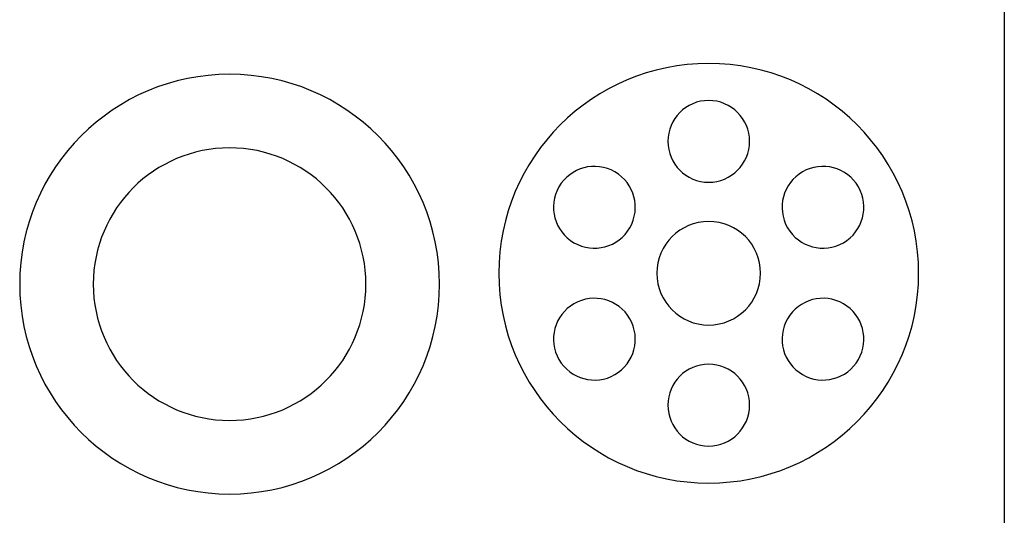
# Model space of a CAD drawing. Extents: x -3366 to 3366, y -2825 to 2825.
# Drawn here: x 2280 to 3366, y 1697 to 2244 of the extents above; entities that cross this region are included whole.
import ezdxf

# ---------------------------------------------------------------- set-up
doc = ezdxf.new("R2010")
doc.units = 0
doc.header["$MEASUREMENT"] = 0
doc.layers.get('0').update_dxf_attribs({"linetype": 'CONTINUOUS'})

msp = doc.modelspace()

# ---------------------------------------------------------------- linework, layer by layer
for p, q in [((3365.5, 2824.6), (3365.5, 60.1)), ((3004.5, 2192.8), (2993.1, 2190.7)), ((3016.1, 2194.2), (3004.5, 2192.8)), ((3027.8, 2195.1), (3016.1, 2194.2)), ((3039.7, 2195.4), (3027.8, 2195.1)), ((3051.6, 2195.1), (3039.7, 2195.4)), ((3063.4, 2194.2), (3051.6, 2195.1)), ((3074.9, 2192.8), (3063.4, 2194.2)), ((3086.3, 2190.7), (3074.9, 2192.8)), ((2488, 2182.2), (2476.5, 2180.7)), ((2499.8, 2183.1), (2488, 2182.2)), ((2511.7, 2183.4), (2499.8, 2183.1)), ((2523.6, 2183.1), (2511.7, 2183.4)), ((2535.3, 2182.2), (2523.6, 2183.1)), ((2546.9, 2180.7), (2535.3, 2182.2)), ((2960.2, 2181.4), (2949.7, 2177.2)), ((2970.9, 2185), (2960.2, 2181.4)), ((2981.9, 2188.1), (2970.9, 2185)), ((2993.1, 2190.7), (2981.9, 2188.1)), ((3097.5, 2188.1), (3086.3, 2190.7)), ((3108.5, 2185), (3097.5, 2188.1)), ((3119.3, 2181.4), (3108.5, 2185)), ((3129.8, 2177.2), (3119.3, 2181.4)), ((2442.9, 2173), (2432.1, 2169.4)), ((2453.9, 2176.1), (2442.9, 2173)), ((2465.1, 2178.7), (2453.9, 2176.1)), ((2476.5, 2180.7), (2465.1, 2178.7)), ((2558.3, 2178.7), (2546.9, 2180.7)), ((2569.5, 2176.1), (2558.3, 2178.7)), ((2580.5, 2173), (2569.5, 2176.1)), ((2591.2, 2169.4), (2580.5, 2173)), ((2939.4, 2172.6), (2929.4, 2167.5)), ((2949.7, 2177.2), (2939.4, 2172.6)), ((3140, 2172.6), (3129.8, 2177.2)), ((3150, 2167.5), (3140, 2172.6)), ((2411.4, 2160.6), (2401.4, 2155.5)), ((2421.6, 2165.2), (2411.4, 2160.6)), ((2432.1, 2169.4), (2421.6, 2165.2)), ((2601.7, 2165.2), (2591.2, 2169.4)), ((2612, 2160.6), (2601.7, 2165.2)), ((2622, 2155.5), (2612, 2160.6)), ((2919.7, 2161.9), (2910.4, 2155.9)), ((2929.4, 2167.5), (2919.7, 2161.9)), ((3159.7, 2161.9), (3150, 2167.5)), ((3169.1, 2155.9), (3159.7, 2161.9)), ((2391.7, 2149.9), (2382.3, 2143.9)), ((2401.4, 2155.5), (2391.7, 2149.9)), ((2631.7, 2149.9), (2622, 2155.5)), ((2641, 2143.9), (2631.7, 2149.9)), ((2901.3, 2149.4), (2892.5, 2142.6)), ((2910.4, 2155.9), (2901.3, 2149.4)), ((3018.2, 2149.1), (3014.5, 2146.9)), ((3022.2, 2151), (3018.2, 2149.1)), ((3026.3, 2152.5), (3022.2, 2151)), ((3030.6, 2153.6), (3026.3, 2152.5)), ((3035.1, 2154.3), (3030.6, 2153.6)), ((3039.7, 2154.6), (3035.1, 2154.3)), ((3044.3, 2154.3), (3039.7, 2154.6)), ((3048.8, 2153.6), (3044.3, 2154.3)), ((3053.1, 2152.5), (3048.8, 2153.6)), ((3057.3, 2151), (3053.1, 2152.5)), ((3061.2, 2149.1), (3057.3, 2151)), ((3064.9, 2146.8), (3061.2, 2149.1)), ((3178.1, 2149.4), (3169.1, 2155.9)), ((3186.9, 2142.6), (3178.1, 2149.4)), ((2382.3, 2143.9), (2373.3, 2137.4)), ((2650.1, 2137.4), (2641, 2143.9)), ((2892.5, 2142.6), (2884.1, 2135.3)), ((3004.9, 2138.1), (3002.3, 2134.7)), ((3007.8, 2141.3), (3004.9, 2138.1)), ((3011, 2144.3), (3007.8, 2141.3)), ((3014.5, 2146.9), (3011, 2144.3)), ((3068.4, 2144.3), (3064.9, 2146.8)), ((3071.6, 2141.3), (3068.4, 2144.3)), ((3074.5, 2138.1), (3071.6, 2141.3)), ((3077.1, 2134.7), (3074.5, 2138.1)), ((3195.3, 2135.3), (3186.9, 2142.6)), ((2364.5, 2130.6), (2356.1, 2123.3)), ((2373.3, 2137.4), (2364.5, 2130.6)), ((2658.9, 2130.6), (2650.1, 2137.4)), ((2667.3, 2123.3), (2658.9, 2130.6)), ((2876.1, 2127.6), (2868.4, 2119.6)), ((2884.1, 2135.3), (2876.1, 2127.6)), ((2998.2, 2127), (2996.7, 2122.9)), ((3000.1, 2131), (2998.2, 2127)), ((3002.3, 2134.7), (3000.1, 2131)), ((3079.3, 2131), (3077.1, 2134.7)), ((3081.2, 2127), (3079.3, 2131)), ((3082.8, 2122.9), (3081.2, 2127)), ((3203.3, 2127.6), (3195.3, 2135.3)), ((3211, 2119.6), (3203.3, 2127.6)), ((2356.1, 2123.3), (2348.1, 2115.6)), ((2675.3, 2115.6), (2667.3, 2123.3)), ((2868.4, 2119.6), (2861.2, 2111.2)), ((2995.6, 2118.6), (2994.9, 2114.1)), ((2996.7, 2122.9), (2995.6, 2118.6)), ((3083.9, 2118.6), (3082.8, 2122.9)), ((3084.6, 2114.1), (3083.9, 2118.6)), ((3218.2, 2111.2), (3211, 2119.6)), ((2340.4, 2107.6), (2333.2, 2099.2)), ((2348.1, 2115.6), (2340.4, 2107.6)), ((2683, 2107.6), (2675.3, 2115.6)), ((2690.2, 2099.2), (2683, 2107.6)), ((2861.2, 2111.2), (2854.3, 2102.5)), ((2994.9, 2114.1), (2994.6, 2109.5)), ((2994.6, 2109.5), (2994.9, 2104.9)), ((3084.8, 2109.5), (3084.6, 2114.1)), ((3084.6, 2104.9), (3084.8, 2109.5)), ((3225.1, 2102.5), (3218.2, 2111.2)), ((2333.2, 2099.2), (2326.3, 2090.4)), ((2467, 2095.5), (2460, 2093.1)), ((2474.1, 2097.5), (2467, 2095.5)), ((2481.4, 2099.2), (2474.1, 2097.5)), ((2488.8, 2100.5), (2481.4, 2099.2)), ((2496.3, 2101.5), (2488.8, 2100.5)), ((2504, 2102.1), (2496.3, 2101.5)), ((2511.7, 2102.3), (2504, 2102.1)), ((2519.4, 2102.1), (2511.7, 2102.3)), ((2527.1, 2101.5), (2519.4, 2102.1)), ((2534.6, 2100.5), (2527.1, 2101.5)), ((2542, 2099.2), (2534.6, 2100.5)), ((2549.2, 2097.5), (2542, 2099.2)), ((2556.4, 2095.5), (2549.2, 2097.5)), ((2563.3, 2093.1), (2556.4, 2095.5)), ((2697.1, 2090.4), (2690.2, 2099.2)), ((2854.3, 2102.5), (2847.9, 2093.4)), ((2994.9, 2104.9), (2995.6, 2100.4)), ((2995.6, 2100.4), (2996.7, 2096.1)), ((2996.7, 2096.1), (2998.2, 2091.9)), ((3081.2, 2091.9), (3082.8, 2096.1)), ((3082.8, 2096.1), (3083.9, 2100.4)), ((3083.9, 2100.4), (3084.6, 2104.9)), ((3231.6, 2093.4), (3225.1, 2102.5)), ((2326.3, 2090.4), (2319.8, 2081.4)), ((2440.1, 2084.1), (2433.8, 2080.5)), ((2446.6, 2087.4), (2440.1, 2084.1)), ((2453.2, 2090.5), (2446.6, 2087.4)), ((2460, 2093.1), (2453.2, 2090.5)), ((2570.2, 2090.5), (2563.3, 2093.1)), ((2576.8, 2087.4), (2570.2, 2090.5)), ((2583.3, 2084.1), (2576.8, 2087.4)), ((2589.6, 2080.5), (2583.3, 2084.1)), ((2703.6, 2081.4), (2697.1, 2090.4)), ((2841.8, 2084), (2836.3, 2074.3)), ((2847.9, 2093.4), (2841.8, 2084)), ((2998.2, 2091.9), (3000.1, 2088)), ((3000.1, 2088), (3002.3, 2084.3)), ((3002.3, 2084.3), (3004.9, 2080.8)), ((3074.5, 2080.8), (3077.1, 2084.3)), ((3077.1, 2084.3), (3079.3, 2088)), ((3079.3, 2088), (3081.2, 2091.9)), ((3237.6, 2084), (3231.6, 2093.4)), ((3243.2, 2074.3), (3237.6, 2084)), ((2319.8, 2081.4), (2313.8, 2072)), ((2427.7, 2076.6), (2421.8, 2072.4)), ((2433.8, 2080.5), (2427.7, 2076.6)), ((2595.7, 2076.6), (2589.6, 2080.5)), ((2601.6, 2072.4), (2595.7, 2076.6)), ((2709.6, 2072), (2703.6, 2081.4)), ((2836.3, 2074.3), (2831.1, 2064.3)), ((2890.2, 2075.2), (2886.6, 2072.7)), ((2894, 2077.3), (2890.2, 2075.2)), ((2898, 2079), (2894, 2077.3)), ((2902.1, 2080.3), (2898, 2079)), ((2906.3, 2081.2), (2902.1, 2080.3)), ((2910.6, 2081.7), (2906.3, 2081.2)), ((2915, 2081.8), (2910.6, 2081.7)), ((2919.3, 2081.5), (2915, 2081.8)), ((2923.7, 2080.7), (2919.3, 2081.5)), ((2928, 2079.5), (2923.7, 2080.7)), ((2932.2, 2077.9), (2928, 2079.5)), ((2936.3, 2075.8), (2932.2, 2077.9)), ((2940.2, 2073.3), (2936.3, 2075.8)), ((2943.7, 2070.5), (2940.2, 2073.3)), ((3004.9, 2080.8), (3007.8, 2077.6)), ((3007.8, 2077.6), (3011, 2074.7)), ((3011, 2074.7), (3014.5, 2072.1)), ((3064.9, 2072.1), (3068.4, 2074.7)), ((3068.4, 2074.7), (3071.6, 2077.6)), ((3071.6, 2077.6), (3074.5, 2080.8)), ((3139.3, 2073.3), (3135.7, 2070.5)), ((3143.1, 2075.8), (3139.3, 2073.3)), ((3147.2, 2077.9), (3143.1, 2075.8)), ((3151.5, 2079.5), (3147.2, 2077.9)), ((3155.7, 2080.7), (3151.5, 2079.5)), ((3160.1, 2081.5), (3155.7, 2080.7)), ((3164.5, 2081.8), (3160.1, 2081.5)), ((3168.8, 2081.7), (3164.5, 2081.8)), ((3173.1, 2081.2), (3168.8, 2081.7)), ((3177.3, 2080.3), (3173.1, 2081.2)), ((3181.4, 2079), (3177.3, 2080.3)), ((3185.4, 2077.3), (3181.4, 2079)), ((3189.2, 2075.2), (3185.4, 2077.3)), ((3192.9, 2072.7), (3189.2, 2075.2)), ((3248.3, 2064.3), (3243.2, 2074.3)), ((2308.2, 2062.3), (2303.1, 2052.3)), ((2313.8, 2072), (2308.2, 2062.3)), ((2410.7, 2063.2), (2405.5, 2058.3)), ((2416.1, 2068), (2410.7, 2063.2)), ((2421.8, 2072.4), (2416.1, 2068)), ((2607.3, 2068), (2601.6, 2072.4)), ((2612.7, 2063.2), (2607.3, 2068)), ((2617.9, 2058.3), (2612.7, 2063.2)), ((2715.1, 2062.3), (2709.6, 2072)), ((2720.3, 2052.3), (2715.1, 2062.3)), ((2831.1, 2064.3), (2826.5, 2054.1)), ((2877.2, 2063.2), (2874.7, 2059.3)), ((2880.1, 2066.7), (2877.2, 2063.2)), ((2883.2, 2069.9), (2880.1, 2066.7)), ((2886.6, 2072.7), (2883.2, 2069.9)), ((2946.9, 2067.3), (2943.7, 2070.5)), ((2949.7, 2064), (2946.9, 2067.3)), ((2952.2, 2060.3), (2949.7, 2064)), ((3014.5, 2072.1), (3018.2, 2069.8)), ((3018.2, 2069.8), (3022.2, 2067.9)), ((3022.2, 2067.9), (3026.3, 2066.4)), ((3026.3, 2066.4), (3030.6, 2065.3)), ((3030.6, 2065.3), (3035.1, 2064.6)), ((3035.1, 2064.6), (3039.7, 2064.4)), ((3039.7, 2064.4), (3044.3, 2064.6)), ((3044.3, 2064.6), (3048.8, 2065.3)), ((3048.8, 2065.3), (3053.1, 2066.4)), ((3053.1, 2066.4), (3057.3, 2067.9)), ((3057.3, 2067.9), (3061.2, 2069.8)), ((3061.2, 2069.8), (3064.9, 2072.1)), ((3129.7, 2064), (3127.2, 2060.3)), ((3132.5, 2067.3), (3129.7, 2064)), ((3135.7, 2070.5), (3132.5, 2067.3)), ((3196.2, 2069.9), (3192.9, 2072.7)), ((3199.4, 2066.7), (3196.2, 2069.9)), ((3202.2, 2063.2), (3199.4, 2066.7)), ((3204.7, 2059.3), (3202.2, 2063.2)), ((3252.9, 2054.1), (3248.3, 2064.3)), ((2303.1, 2052.3), (2298.5, 2042.1)), ((2400.5, 2053), (2395.8, 2047.6)), ((2405.5, 2058.3), (2400.5, 2053)), ((2622.9, 2053), (2617.9, 2058.3)), ((2627.6, 2047.6), (2622.9, 2053)), ((2724.9, 2042.1), (2720.3, 2052.3)), ((2826.5, 2054.1), (2822.4, 2043.6)), ((2872.6, 2055.2), (2871, 2051)), ((2874.7, 2059.3), (2872.6, 2055.2)), ((2954.3, 2056.5), (2952.2, 2060.3)), ((2956, 2052.5), (2954.3, 2056.5)), ((2957.3, 2048.4), (2956, 2052.5)), ((3123.4, 2052.5), (3122.1, 2048.4)), ((3125.2, 2056.5), (3123.4, 2052.5)), ((3127.2, 2060.3), (3125.2, 2056.5)), ((3206.8, 2055.2), (3204.7, 2059.3)), ((3208.4, 2051), (3206.8, 2055.2)), ((3257, 2043.6), (3252.9, 2054.1)), ((2298.5, 2042.1), (2294.4, 2031.6)), ((2391.3, 2041.9), (2387.1, 2036)), ((2395.8, 2047.6), (2391.3, 2041.9)), ((2632.1, 2041.9), (2627.6, 2047.6)), ((2636.3, 2036), (2632.1, 2041.9)), ((2729, 2031.6), (2724.9, 2042.1)), ((2822.4, 2043.6), (2818.7, 2032.8)), ((2869, 2042.3), (2868.7, 2038)), ((2869.8, 2046.7), (2869, 2042.3)), ((2871, 2051), (2869.8, 2046.7)), ((2958.2, 2044.2), (2957.3, 2048.4)), ((2958.7, 2039.9), (2958.2, 2044.2)), ((3121.2, 2044.2), (3120.7, 2039.9)), ((3122.1, 2048.4), (3121.2, 2044.2)), ((3209.6, 2046.7), (3208.4, 2051)), ((3210.4, 2042.3), (3209.6, 2046.7)), ((3210.7, 2038), (3210.4, 2042.3)), ((3260.7, 2032.8), (3257, 2043.6)), ((2294.4, 2031.6), (2290.7, 2020.8)), ((2383.2, 2029.9), (2379.6, 2023.6)), ((2387.1, 2036), (2383.2, 2029.9)), ((2640.2, 2029.9), (2636.3, 2036)), ((2643.8, 2023.6), (2640.2, 2029.9)), ((2732.7, 2020.8), (2729, 2031.6)), ((2818.7, 2032.8), (2815.6, 2021.9)), ((2868.7, 2038), (2868.8, 2033.6)), ((2868.8, 2033.6), (2869.3, 2029.3)), ((2957.7, 2026.8), (2958.5, 2031.2)), ((2958.5, 2031.2), (2958.8, 2035.5)), ((2958.8, 2035.5), (2958.7, 2039.9)), ((3120.7, 2039.9), (3120.6, 2035.5)), ((3120.6, 2035.5), (3120.9, 2031.2)), ((3120.9, 2031.2), (3121.7, 2026.8)), ((3210.1, 2029.3), (3210.6, 2033.6)), ((3210.6, 2033.6), (3210.7, 2038)), ((3263.8, 2021.9), (3260.7, 2032.8)), ((2290.7, 2020.8), (2287.6, 2009.8)), ((2379.6, 2023.6), (2376.3, 2017.1)), ((2647.1, 2017.1), (2643.8, 2023.6)), ((2735.8, 2009.8), (2732.7, 2020.8)), ((2815.6, 2021.9), (2813, 2010.7)), ((2869.3, 2029.3), (2870.2, 2025.1)), ((2870.2, 2025.1), (2871.5, 2021)), ((2871.5, 2021), (2873.2, 2017)), ((2954.9, 2018.3), (2956.5, 2022.5)), ((2956.5, 2022.5), (2957.7, 2026.8)), ((3022.7, 2018.6), (3017.5, 2016.6)), ((3028.2, 2020), (3022.7, 2018.6)), ((3033.9, 2020.8), (3028.2, 2020)), ((3039.7, 2021.1), (3033.9, 2020.8)), ((3045.5, 2020.8), (3039.7, 2021.1)), ((3051.2, 2020), (3045.5, 2020.8)), ((3056.7, 2018.6), (3051.2, 2020)), ((3061.9, 2016.6), (3056.7, 2018.6)), ((3121.7, 2026.8), (3122.9, 2022.5)), ((3122.9, 2022.5), (3124.5, 2018.3)), ((3206.2, 2017), (3207.9, 2021)), ((3207.9, 2021), (3209.2, 2025.1)), ((3209.2, 2025.1), (3210.1, 2029.3)), ((3266.4, 2010.7), (3263.8, 2021.9)), ((2287.6, 2009.8), (2285, 1998.6)), ((2373.3, 2010.5), (2370.6, 2003.7)), ((2376.3, 2017.1), (2373.3, 2010.5)), ((2650.1, 2010.5), (2647.1, 2017.1)), ((2652.8, 2003.7), (2650.1, 2010.5)), ((2738.4, 1998.6), (2735.8, 2009.8)), ((2813, 2010.7), (2811, 1999.3)), ((2873.2, 2017), (2875.3, 2013.2)), ((2875.3, 2013.2), (2877.8, 2009.6)), ((2877.8, 2009.6), (2880.6, 2006.2)), ((2947.5, 2006.8), (2950.3, 2010.3)), ((2950.3, 2010.3), (2952.8, 2014.2)), ((2952.8, 2014.2), (2954.9, 2018.3)), ((3003.4, 2008.1), (2999.3, 2004.4)), ((3007.8, 2011.4), (3003.4, 2008.1)), ((3012.5, 2014.2), (3007.8, 2011.4)), ((3017.5, 2016.6), (3012.5, 2014.2)), ((3066.9, 2014.2), (3061.9, 2016.6)), ((3071.6, 2011.4), (3066.9, 2014.2)), ((3076, 2008.1), (3071.6, 2011.4)), ((3080.1, 2004.4), (3076, 2008.1)), ((3124.5, 2018.3), (3126.6, 2014.2)), ((3126.6, 2014.2), (3129.1, 2010.3)), ((3129.1, 2010.3), (3132, 2006.8)), ((3198.8, 2006.2), (3201.6, 2009.6)), ((3201.6, 2009.6), (3204.1, 2013.2)), ((3204.1, 2013.2), (3206.2, 2017)), ((3268.4, 1999.3), (3266.4, 2010.7)), ((2285, 1998.6), (2283, 1987.2)), ((2370.6, 2003.7), (2368.2, 1996.7)), ((2655.2, 1996.7), (2652.8, 2003.7)), ((2740.4, 1987.2), (2738.4, 1998.6)), ((2811, 1999.3), (2809.5, 1987.7)), ((2880.6, 2006.2), (2883.8, 2003.1)), ((2883.8, 2003.1), (2887.3, 2000.2)), ((2887.3, 2000.2), (2891.2, 1997.7)), ((2891.2, 1997.7), (2895.3, 1995.6)), ((2933.5, 1996.2), (2937.3, 1998.3)), ((2937.3, 1998.3), (2941, 2000.8)), ((2941, 2000.8), (2944.3, 2003.6)), ((2944.3, 2003.6), (2947.5, 2006.8)), ((2995.7, 2000.4), (2992.4, 1996)), ((2999.3, 2004.4), (2995.7, 2000.4)), ((3083.8, 2000.4), (3080.1, 2004.4)), ((3087.1, 1996), (3083.8, 2000.4)), ((3132, 2006.8), (3135.1, 2003.6)), ((3135.1, 2003.6), (3138.5, 2000.8)), ((3138.5, 2000.8), (3142.1, 1998.3)), ((3142.1, 1998.3), (3145.9, 1996.2)), ((3184.1, 1995.6), (3188.2, 1997.7)), ((3188.2, 1997.7), (3192.1, 2000.2)), ((3192.1, 2000.2), (3195.6, 2003.1)), ((3195.6, 2003.1), (3198.8, 2006.2)), ((3269.9, 1987.7), (3268.4, 1999.3)), ((2283, 1987.2), (2281.5, 1975.7)), ((2366.2, 1989.6), (2364.5, 1982.3)), ((2368.2, 1996.7), (2366.2, 1989.6)), ((2657.2, 1989.6), (2655.2, 1996.7)), ((2658.9, 1982.3), (2657.2, 1989.6)), ((2741.9, 1975.7), (2740.4, 1987.2)), ((2809.5, 1987.7), (2808.6, 1975.9)), ((2895.3, 1995.6), (2899.5, 1994)), ((2899.5, 1994), (2903.8, 1992.8)), ((2903.8, 1992.8), (2908.2, 1992)), ((2908.2, 1992), (2912.5, 1991.7)), ((2912.5, 1991.7), (2916.9, 1991.8)), ((2916.9, 1991.8), (2921.2, 1992.3)), ((2921.2, 1992.3), (2925.4, 1993.2)), ((2925.4, 1993.2), (2929.5, 1994.5)), ((2929.5, 1994.5), (2933.5, 1996.2)), ((2987.1, 1986.3), (2985.2, 1981)), ((2989.5, 1991.2), (2987.1, 1986.3)), ((2992.4, 1996), (2989.5, 1991.2)), ((3089.9, 1991.2), (3087.1, 1996)), ((3092.3, 1986.3), (3089.9, 1991.2)), ((3094.2, 1981), (3092.3, 1986.3)), ((3145.9, 1996.2), (3149.9, 1994.5)), ((3149.9, 1994.5), (3154, 1993.2)), ((3154, 1993.2), (3158.2, 1992.3)), ((3158.2, 1992.3), (3162.5, 1991.8)), ((3162.5, 1991.8), (3166.9, 1991.7)), ((3166.9, 1991.7), (3171.2, 1992)), ((3171.2, 1992), (3175.6, 1992.8)), ((3175.6, 1992.8), (3179.9, 1994)), ((3179.9, 1994), (3184.1, 1995.6)), ((3270.8, 1975.9), (3269.9, 1987.7)), ((2281.5, 1975.7), (2280.6, 1963.9)), ((2364.5, 1982.3), (2363.2, 1974.9)), ((2660.2, 1974.9), (2658.9, 1982.3)), ((2742.8, 1963.9), (2741.9, 1975.7)), ((2808.6, 1975.9), (2808.3, 1964)), ((2983.8, 1975.5), (2982.9, 1969.9)), ((2985.2, 1981), (2983.8, 1975.5)), ((3095.6, 1975.5), (3094.2, 1981)), ((3096.5, 1969.9), (3095.6, 1975.5)), ((3271.1, 1964), (3270.8, 1975.9)), ((2362.2, 1967.4), (2361.6, 1959.7)), ((2363.2, 1974.9), (2362.2, 1967.4)), ((2661.2, 1967.4), (2660.2, 1974.9)), ((2661.7, 1959.7), (2661.2, 1967.4)), ((2982.9, 1969.9), (2982.6, 1964)), ((3096.8, 1964), (3096.5, 1969.9)), ((2280.6, 1963.9), (2280.3, 1952)), ((2361.6, 1959.7), (2361.4, 1952)), ((2661.9, 1952), (2661.7, 1959.7)), ((2743.1, 1952), (2742.8, 1963.9)), ((2808.3, 1964), (2808.6, 1952.1)), ((2982.6, 1964), (2982.9, 1958.2)), ((2982.9, 1958.2), (2983.8, 1952.5)), ((3095.6, 1952.5), (3096.5, 1958.2)), ((3096.5, 1958.2), (3096.8, 1964)), ((3270.8, 1952.1), (3271.1, 1964)), ((2280.3, 1952), (2280.6, 1940.1)), ((2361.4, 1952), (2361.6, 1944.3)), ((2361.6, 1944.3), (2362.2, 1936.7)), ((2661.2, 1936.7), (2661.7, 1944.3)), ((2661.7, 1944.3), (2661.9, 1952)), ((2742.8, 1940.1), (2743.1, 1952)), ((2808.6, 1952.1), (2809.5, 1940.4)), ((2983.8, 1952.5), (2985.2, 1947.1)), ((2985.2, 1947.1), (2987.1, 1941.8)), ((3092.3, 1941.8), (3094.2, 1947.1)), ((3094.2, 1947.1), (3095.6, 1952.5)), ((3269.9, 1940.4), (3270.8, 1952.1)), ((2280.6, 1940.1), (2281.5, 1928.4)), ((2362.2, 1936.7), (2363.2, 1929.1)), ((2660.2, 1929.1), (2661.2, 1936.7)), ((2741.9, 1928.4), (2742.8, 1940.1)), ((2809.5, 1940.4), (2811, 1928.8)), ((2895.3, 1932.5), (2891.2, 1930.4)), ((2899.5, 1934.1), (2895.3, 1932.5)), ((2903.8, 1935.3), (2899.5, 1934.1)), ((2908.2, 1936.1), (2903.8, 1935.3)), ((2912.5, 1936.4), (2908.2, 1936.1)), ((2916.9, 1936.3), (2912.5, 1936.4)), ((2921.2, 1935.8), (2916.9, 1936.3)), ((2925.4, 1934.9), (2921.2, 1935.8)), ((2929.5, 1933.5), (2925.4, 1934.9)), ((2933.5, 1931.8), (2929.5, 1933.5)), ((2937.3, 1929.7), (2933.5, 1931.8)), ((2987.1, 1941.8), (2989.5, 1936.8)), ((2989.5, 1936.8), (2992.4, 1932.1)), ((2992.4, 1932.1), (2995.7, 1927.7)), ((3083.8, 1927.7), (3087.1, 1932.1)), ((3087.1, 1932.1), (3089.9, 1936.8)), ((3089.9, 1936.8), (3092.3, 1941.8)), ((3145.9, 1931.8), (3142.1, 1929.7)), ((3149.9, 1933.5), (3145.9, 1931.8)), ((3154, 1934.9), (3149.9, 1933.5)), ((3158.2, 1935.8), (3154, 1934.9)), ((3162.5, 1936.3), (3158.2, 1935.8)), ((3166.9, 1936.4), (3162.5, 1936.3)), ((3171.2, 1936.1), (3166.9, 1936.4)), ((3175.6, 1935.3), (3171.2, 1936.1)), ((3179.9, 1934.1), (3175.6, 1935.3)), ((3184.1, 1932.5), (3179.9, 1934.1)), ((3188.2, 1930.4), (3184.1, 1932.5)), ((3268.4, 1928.8), (3269.9, 1940.4)), ((2281.5, 1928.4), (2283, 1916.8)), ((2363.2, 1929.1), (2364.5, 1921.7)), ((2364.5, 1921.7), (2366.2, 1914.5)), ((2657.2, 1914.5), (2658.9, 1921.7)), ((2658.9, 1921.7), (2660.2, 1929.1)), ((2740.4, 1916.8), (2741.9, 1928.4)), ((2811, 1928.8), (2813, 1917.4)), ((2880.6, 1921.9), (2877.8, 1918.5)), ((2883.8, 1925), (2880.6, 1921.9)), ((2887.3, 1927.8), (2883.8, 1925)), ((2891.2, 1930.4), (2887.3, 1927.8)), ((2941, 1927.3), (2937.3, 1929.7)), ((2944.3, 1924.4), (2941, 1927.3)), ((2947.5, 1921.3), (2944.3, 1924.4)), ((2950.3, 1917.7), (2947.5, 1921.3)), ((2995.7, 1927.7), (2999.3, 1923.7)), ((2999.3, 1923.7), (3003.4, 1920)), ((3076, 1920), (3080.1, 1923.7)), ((3080.1, 1923.7), (3083.8, 1927.7)), ((3132, 1921.3), (3129.1, 1917.7)), ((3135.1, 1924.4), (3132, 1921.3)), ((3138.5, 1927.3), (3135.1, 1924.4)), ((3142.1, 1929.7), (3138.5, 1927.3)), ((3192.1, 1927.8), (3188.2, 1930.4)), ((3195.6, 1925), (3192.1, 1927.8)), ((3198.8, 1921.9), (3195.6, 1925)), ((3201.6, 1918.5), (3198.8, 1921.9)), ((3266.4, 1917.4), (3268.4, 1928.8)), ((2283, 1916.8), (2285, 1905.4)), ((2366.2, 1914.5), (2368.2, 1907.3)), ((2655.2, 1907.3), (2657.2, 1914.5)), ((2738.4, 1905.4), (2740.4, 1916.8)), ((2813, 1917.4), (2815.6, 1906.2)), ((2873.2, 1911.1), (2871.5, 1907.1)), ((2875.3, 1914.9), (2873.2, 1911.1)), ((2877.8, 1918.5), (2875.3, 1914.9)), ((2952.8, 1913.9), (2950.3, 1917.7)), ((2954.9, 1909.8), (2952.8, 1913.9)), ((3003.4, 1920), (3007.8, 1916.7)), ((3007.8, 1916.7), (3012.5, 1913.8)), ((3012.5, 1913.8), (3017.5, 1911.4)), ((3017.5, 1911.4), (3022.7, 1909.5)), ((3056.7, 1909.5), (3061.9, 1911.4)), ((3061.9, 1911.4), (3066.9, 1913.8)), ((3066.9, 1913.8), (3071.6, 1916.7)), ((3071.6, 1916.7), (3076, 1920)), ((3126.6, 1913.9), (3124.5, 1909.7)), ((3129.1, 1917.7), (3126.6, 1913.9)), ((3204.1, 1914.9), (3201.6, 1918.5)), ((3206.2, 1911.1), (3204.1, 1914.9)), ((3207.9, 1907.1), (3206.2, 1911.1)), ((3263.8, 1906.2), (3266.4, 1917.4)), ((2285, 1905.4), (2287.6, 1894.2)), ((2368.2, 1907.3), (2370.6, 1900.4)), ((2370.6, 1900.4), (2373.3, 1893.5)), ((2650.1, 1893.5), (2652.8, 1900.4)), ((2652.8, 1900.4), (2655.2, 1907.3)), ((2735.8, 1894.2), (2738.4, 1905.4)), ((2815.6, 1906.2), (2818.7, 1895.2)), ((2870.2, 1903), (2869.3, 1898.8)), ((2871.5, 1907.1), (2870.2, 1903)), ((2956.5, 1905.5), (2954.9, 1909.8)), ((2957.7, 1901.2), (2956.5, 1905.5)), ((2958.5, 1896.9), (2957.7, 1901.2)), ((3022.7, 1909.5), (3028.2, 1908.1)), ((3028.2, 1908.1), (3033.9, 1907.2)), ((3033.9, 1907.2), (3039.7, 1906.9)), ((3039.7, 1906.9), (3045.5, 1907.2)), ((3045.5, 1907.2), (3051.2, 1908.1)), ((3051.2, 1908.1), (3056.7, 1909.5)), ((3121.7, 1901.2), (3120.9, 1896.9)), ((3122.9, 1905.5), (3121.7, 1901.2)), ((3124.5, 1909.7), (3122.9, 1905.5)), ((3209.2, 1903), (3207.9, 1907.1)), ((3210.1, 1898.8), (3209.2, 1903)), ((3260.7, 1895.2), (3263.8, 1906.2)), ((2287.6, 1894.2), (2290.7, 1883.2)), ((2373.3, 1893.5), (2376.3, 1886.9)), ((2647.1, 1886.9), (2650.1, 1893.5)), ((2732.7, 1883.2), (2735.8, 1894.2)), ((2818.7, 1895.2), (2822.4, 1884.5)), ((2868.8, 1894.5), (2868.7, 1890.1)), ((2868.7, 1890.1), (2869, 1885.7)), ((2869.3, 1898.8), (2868.8, 1894.5)), ((2958.8, 1892.5), (2958.5, 1896.9)), ((2958.7, 1888.2), (2958.8, 1892.5)), ((3120.9, 1896.9), (3120.6, 1892.5)), ((3120.6, 1892.5), (3120.7, 1888.2)), ((3210.6, 1894.5), (3210.1, 1898.8)), ((3210.4, 1885.7), (3210.7, 1890.1)), ((3210.7, 1890.1), (3210.6, 1894.5)), ((3257, 1884.5), (3260.7, 1895.2)), ((2290.7, 1883.2), (2294.4, 1872.5)), ((2376.3, 1886.9), (2379.6, 1880.4)), ((2379.6, 1880.4), (2383.2, 1874.1)), ((2640.2, 1874.1), (2643.8, 1880.4)), ((2643.8, 1880.4), (2647.1, 1886.9)), ((2729, 1872.5), (2732.7, 1883.2)), ((2822.4, 1884.5), (2826.5, 1874)), ((2869, 1885.7), (2869.8, 1881.4)), ((2869.8, 1881.4), (2871, 1877.1)), ((2956, 1875.5), (2957.3, 1879.7)), ((2957.3, 1879.7), (2958.2, 1883.9)), ((2958.2, 1883.9), (2958.7, 1888.2)), ((3120.7, 1888.2), (3121.2, 1883.9)), ((3121.2, 1883.9), (3122.1, 1879.7)), ((3122.1, 1879.7), (3123.4, 1875.5)), ((3208.4, 1877.1), (3209.6, 1881.4)), ((3209.6, 1881.4), (3210.4, 1885.7)), ((3252.9, 1874), (3257, 1884.5)), ((2294.4, 1872.5), (2298.5, 1862)), ((2383.2, 1874.1), (2387.1, 1868)), ((2387.1, 1868), (2391.3, 1862.1)), ((2632.1, 1862.1), (2636.3, 1868)), ((2636.3, 1868), (2640.2, 1874.1)), ((2724.9, 1862), (2729, 1872.5)), ((2826.5, 1874), (2831.1, 1863.7)), ((2871, 1877.1), (2872.6, 1872.9)), ((2872.6, 1872.9), (2874.7, 1868.8)), ((2874.7, 1868.8), (2877.2, 1864.9)), ((2949.7, 1864.1), (2952.2, 1867.7)), ((2952.2, 1867.7), (2954.3, 1871.5)), ((2954.3, 1871.5), (2956, 1875.5)), ((3123.4, 1875.5), (3125.2, 1871.6)), ((3125.2, 1871.6), (3127.2, 1867.7)), ((3127.2, 1867.7), (3129.7, 1864.1)), ((3202.2, 1864.9), (3204.7, 1868.8)), ((3204.7, 1868.8), (3206.8, 1872.9)), ((3206.8, 1872.9), (3208.4, 1877.1)), ((3248.3, 1863.7), (3252.9, 1874)), ((2298.5, 1862), (2303.1, 1851.7)), ((2391.3, 1862.1), (2395.8, 1856.5)), ((2395.8, 1856.5), (2400.5, 1851)), ((2622.9, 1851), (2627.6, 1856.5)), ((2627.6, 1856.5), (2632.1, 1862.1)), ((2720.3, 1851.7), (2724.9, 1862)), ((2831.1, 1863.7), (2836.3, 1853.8)), ((2877.2, 1864.9), (2880.1, 1861.4)), ((2880.1, 1861.4), (2883.2, 1858.2)), ((2883.2, 1858.2), (2886.6, 1855.4)), ((2940.2, 1854.8), (2943.7, 1857.6)), ((2943.7, 1857.6), (2946.9, 1860.7)), ((2946.9, 1860.7), (2949.7, 1864.1)), ((3014.5, 1856), (3011, 1853.4)), ((3018.2, 1858.2), (3014.5, 1856)), ((3022.2, 1860.1), (3018.2, 1858.2)), ((3026.3, 1861.6), (3022.2, 1860.1)), ((3030.6, 1862.8), (3026.3, 1861.6)), ((3035.1, 1863.4), (3030.6, 1862.8)), ((3039.7, 1863.7), (3035.1, 1863.4)), ((3044.3, 1863.4), (3039.7, 1863.7)), ((3048.8, 1862.8), (3044.3, 1863.4)), ((3053.1, 1861.6), (3048.8, 1862.8)), ((3057.3, 1860.1), (3053.1, 1861.6)), ((3061.2, 1858.2), (3057.3, 1860.1)), ((3064.9, 1856), (3061.2, 1858.2)), ((3068.4, 1853.4), (3064.9, 1856)), ((3129.7, 1864.1), (3132.5, 1860.7)), ((3132.5, 1860.7), (3135.7, 1857.6)), ((3135.7, 1857.6), (3139.3, 1854.8)), ((3192.9, 1855.4), (3196.2, 1858.2)), ((3196.2, 1858.2), (3199.4, 1861.4)), ((3199.4, 1861.4), (3202.2, 1864.9)), ((3243.2, 1853.8), (3248.3, 1863.7)), ((2303.1, 1851.7), (2308.2, 1841.7)), ((2400.5, 1851), (2405.5, 1845.8)), ((2405.5, 1845.8), (2410.7, 1840.8)), ((2612.7, 1840.8), (2617.9, 1845.8)), ((2617.9, 1845.8), (2622.9, 1851)), ((2715.1, 1841.7), (2720.3, 1851.7)), ((2836.3, 1853.8), (2841.8, 1844.1)), ((2886.6, 1855.4), (2890.2, 1852.9)), ((2890.2, 1852.9), (2894, 1850.8)), ((2894, 1850.8), (2898, 1849.1)), ((2898, 1849.1), (2902.1, 1847.8)), ((2902.1, 1847.8), (2906.3, 1846.9)), ((2906.3, 1846.9), (2910.6, 1846.4)), ((2910.6, 1846.4), (2915, 1846.3)), ((2915, 1846.3), (2919.3, 1846.6)), ((2919.3, 1846.6), (2923.7, 1847.3)), ((2923.7, 1847.3), (2928, 1848.5)), ((2928, 1848.5), (2932.2, 1850.2)), ((2932.2, 1850.2), (2936.3, 1852.3)), ((2936.3, 1852.3), (2940.2, 1854.8)), ((3004.9, 1847.3), (3002.3, 1843.8)), ((3007.8, 1850.5), (3004.9, 1847.3)), ((3011, 1853.4), (3007.8, 1850.5)), ((3071.6, 1850.5), (3068.4, 1853.4)), ((3074.5, 1847.3), (3071.6, 1850.5)), ((3077.1, 1843.8), (3074.5, 1847.3)), ((3139.3, 1854.8), (3143.1, 1852.3)), ((3143.1, 1852.3), (3147.2, 1850.2)), ((3147.2, 1850.2), (3151.5, 1848.5)), ((3151.5, 1848.5), (3155.7, 1847.3)), ((3155.7, 1847.3), (3160.1, 1846.6)), ((3160.1, 1846.6), (3164.5, 1846.3)), ((3164.5, 1846.3), (3168.8, 1846.4)), ((3168.8, 1846.4), (3173.1, 1846.9)), ((3173.1, 1846.9), (3177.3, 1847.8)), ((3177.3, 1847.8), (3181.4, 1849.1)), ((3181.4, 1849.1), (3185.4, 1850.8)), ((3185.4, 1850.8), (3189.2, 1852.9)), ((3189.2, 1852.9), (3192.9, 1855.4)), ((3237.6, 1844.1), (3243.2, 1853.8)), ((2308.2, 1841.7), (2313.8, 1832)), ((2410.7, 1840.8), (2416.1, 1836.1)), ((2416.1, 1836.1), (2421.8, 1831.6)), ((2601.6, 1831.6), (2607.3, 1836.1)), ((2607.3, 1836.1), (2612.7, 1840.8)), ((2709.6, 1832), (2715.1, 1841.7)), ((2841.8, 1844.1), (2847.9, 1834.7)), ((2847.9, 1834.7), (2854.3, 1825.6)), ((2998.2, 1836.1), (2996.7, 1832)), ((3000.1, 1840.1), (2998.2, 1836.1)), ((3002.3, 1843.8), (3000.1, 1840.1)), ((3079.3, 1840.1), (3077.1, 1843.8)), ((3081.2, 1836.1), (3079.3, 1840.1)), ((3082.8, 1832), (3081.2, 1836.1)), ((3225.1, 1825.6), (3231.6, 1834.7)), ((3231.6, 1834.7), (3237.6, 1844.1)), ((2313.8, 1832), (2319.8, 1822.7)), ((2421.8, 1831.6), (2427.7, 1827.4)), ((2427.7, 1827.4), (2433.8, 1823.5)), ((2433.8, 1823.5), (2440.1, 1819.9)), ((2583.3, 1819.9), (2589.6, 1823.5)), ((2589.6, 1823.5), (2595.7, 1827.4)), ((2595.7, 1827.4), (2601.6, 1831.6)), ((2703.6, 1822.7), (2709.6, 1832)), ((2854.3, 1825.6), (2861.2, 1816.9)), ((2994.9, 1823.2), (2994.6, 1818.6)), ((2995.6, 1827.7), (2994.9, 1823.2)), ((2996.7, 1832), (2995.6, 1827.7)), ((3083.9, 1827.7), (3082.8, 1832)), ((3084.6, 1823.2), (3083.9, 1827.7)), ((3084.8, 1818.6), (3084.6, 1823.2)), ((3218.2, 1816.9), (3225.1, 1825.6)), ((2319.8, 1822.7), (2326.3, 1813.6)), ((2326.3, 1813.6), (2333.2, 1804.8)), ((2440.1, 1819.9), (2446.6, 1816.6)), ((2446.6, 1816.6), (2453.2, 1813.6)), ((2453.2, 1813.6), (2460, 1810.9)), ((2563.3, 1810.9), (2570.2, 1813.6)), ((2570.2, 1813.6), (2576.8, 1816.6)), ((2576.8, 1816.6), (2583.3, 1819.9)), ((2690.2, 1804.8), (2697.1, 1813.6)), ((2697.1, 1813.6), (2703.6, 1822.7)), ((2861.2, 1816.9), (2868.4, 1808.5)), ((2994.6, 1818.6), (2994.9, 1814)), ((2994.9, 1814), (2995.6, 1809.5)), ((3083.9, 1809.5), (3084.6, 1814)), ((3084.6, 1814), (3084.8, 1818.6)), ((3211, 1808.5), (3218.2, 1816.9)), ((2333.2, 1804.8), (2340.4, 1796.5)), ((2460, 1810.9), (2467, 1808.5)), ((2467, 1808.5), (2474.1, 1806.5)), ((2474.1, 1806.5), (2481.4, 1804.8)), ((2481.4, 1804.8), (2488.8, 1803.5)), ((2488.8, 1803.5), (2496.3, 1802.5)), ((2496.3, 1802.5), (2504, 1802)), ((2504, 1802), (2511.7, 1801.8)), ((2511.7, 1801.8), (2519.4, 1802)), ((2519.4, 1802), (2527.1, 1802.5)), ((2527.1, 1802.5), (2534.6, 1803.5)), ((2534.6, 1803.5), (2542, 1804.8)), ((2542, 1804.8), (2549.2, 1806.5)), ((2549.2, 1806.5), (2556.4, 1808.5)), ((2556.4, 1808.5), (2563.3, 1810.9)), ((2683, 1796.5), (2690.2, 1804.8)), ((2868.4, 1808.5), (2876.1, 1800.4)), ((2995.6, 1809.5), (2996.7, 1805.2)), ((2996.7, 1805.2), (2998.2, 1801.1)), ((3081.2, 1801.1), (3082.8, 1805.2)), ((3082.8, 1805.2), (3083.9, 1809.5)), ((3203.3, 1800.4), (3211, 1808.5)), ((2340.4, 1796.5), (2348.1, 1788.4)), ((2675.3, 1788.4), (2683, 1796.5)), ((2876.1, 1800.4), (2884.1, 1792.8)), ((2884.1, 1792.8), (2892.5, 1785.5)), ((2998.2, 1801.1), (3000.1, 1797.1)), ((3000.1, 1797.1), (3002.3, 1793.4)), ((3002.3, 1793.4), (3004.9, 1789.9)), ((3074.5, 1789.9), (3077.1, 1793.4)), ((3077.1, 1793.4), (3079.3, 1797.1)), ((3079.3, 1797.1), (3081.2, 1801.1)), ((3186.9, 1785.5), (3195.3, 1792.8)), ((3195.3, 1792.8), (3203.3, 1800.4)), ((2348.1, 1788.4), (2356.1, 1780.8)), ((2356.1, 1780.8), (2364.5, 1773.5)), ((2658.9, 1773.5), (2667.3, 1780.8)), ((2667.3, 1780.8), (2675.3, 1788.4)), ((2892.5, 1785.5), (2901.3, 1778.6)), ((3004.9, 1789.9), (3007.8, 1786.7)), ((3007.8, 1786.7), (3011, 1783.8)), ((3011, 1783.8), (3014.5, 1781.2)), ((3014.5, 1781.2), (3018.2, 1779)), ((3061.2, 1779), (3064.9, 1781.2)), ((3064.9, 1781.2), (3068.4, 1783.8)), ((3068.4, 1783.8), (3071.6, 1786.7)), ((3071.6, 1786.7), (3074.5, 1789.9)), ((3178.1, 1778.6), (3186.9, 1785.5)), ((2364.5, 1773.5), (2373.3, 1766.6)), ((2650.1, 1766.6), (2658.9, 1773.5)), ((2901.3, 1778.6), (2910.4, 1772.2)), ((2910.4, 1772.2), (2919.7, 1766.2)), ((3018.2, 1779), (3022.2, 1777.1)), ((3022.2, 1777.1), (3026.3, 1775.6)), ((3026.3, 1775.6), (3030.6, 1774.4)), ((3030.6, 1774.4), (3035.1, 1773.8)), ((3035.1, 1773.8), (3039.7, 1773.5)), ((3039.7, 1773.5), (3044.3, 1773.8)), ((3044.3, 1773.8), (3048.8, 1774.4)), ((3048.8, 1774.4), (3053.1, 1775.6)), ((3053.1, 1775.6), (3057.3, 1777.1)), ((3057.3, 1777.1), (3061.2, 1779)), ((3159.7, 1766.2), (3169.1, 1772.2)), ((3169.1, 1772.2), (3178.1, 1778.6)), ((2373.3, 1766.6), (2382.3, 1760.2)), ((2382.3, 1760.2), (2391.7, 1754.1)), ((2631.7, 1754.1), (2641, 1760.2)), ((2641, 1760.2), (2650.1, 1766.6)), ((2919.7, 1766.2), (2929.4, 1760.6)), ((2929.4, 1760.6), (2939.4, 1755.5)), ((3140, 1755.5), (3150, 1760.6)), ((3150, 1760.6), (3159.7, 1766.2)), ((2391.7, 1754.1), (2401.4, 1748.6)), ((2401.4, 1748.6), (2411.4, 1743.5)), ((2612, 1743.5), (2622, 1748.6)), ((2622, 1748.6), (2631.7, 1754.1)), ((2939.4, 1755.5), (2949.7, 1750.8)), ((2949.7, 1750.8), (2960.2, 1746.7)), ((3119.3, 1746.7), (3129.8, 1750.8)), ((3129.8, 1750.8), (3140, 1755.5)), ((2411.4, 1743.5), (2421.6, 1738.8)), ((2421.6, 1738.8), (2432.1, 1734.7)), ((2591.2, 1734.7), (2601.7, 1738.8)), ((2601.7, 1738.8), (2612, 1743.5)), ((2960.2, 1746.7), (2970.9, 1743.1)), ((2970.9, 1743.1), (2981.9, 1739.9)), ((2981.9, 1739.9), (2993.1, 1737.4)), ((2993.1, 1737.4), (3004.5, 1735.3)), ((3074.9, 1735.3), (3086.3, 1737.4)), ((3086.3, 1737.4), (3097.5, 1739.9)), ((3097.5, 1739.9), (3108.5, 1743.1)), ((3108.5, 1743.1), (3119.3, 1746.7)), ((2432.1, 1734.7), (2442.9, 1731)), ((2442.9, 1731), (2453.9, 1727.9)), ((2453.9, 1727.9), (2465.1, 1725.3)), ((2558.3, 1725.3), (2569.5, 1727.9)), ((2569.5, 1727.9), (2580.5, 1731)), ((2580.5, 1731), (2591.2, 1734.7)), ((3004.5, 1735.3), (3016.1, 1733.9)), ((3016.1, 1733.9), (3027.8, 1733)), ((3027.8, 1733), (3039.7, 1732.7)), ((3039.7, 1732.7), (3051.6, 1733)), ((3051.6, 1733), (3063.4, 1733.9)), ((3063.4, 1733.9), (3074.9, 1735.3)), ((2465.1, 1725.3), (2476.5, 1723.3)), ((2476.5, 1723.3), (2488, 1721.8)), ((2488, 1721.8), (2499.8, 1720.9)), ((2499.8, 1720.9), (2511.7, 1720.6)), ((2511.7, 1720.6), (2523.6, 1720.9)), ((2523.6, 1720.9), (2535.3, 1721.8)), ((2535.3, 1721.8), (2546.9, 1723.3)), ((2546.9, 1723.3), (2558.3, 1725.3))]:
    msp.add_line(p, q)

doc.saveas('drawing.dxf')
